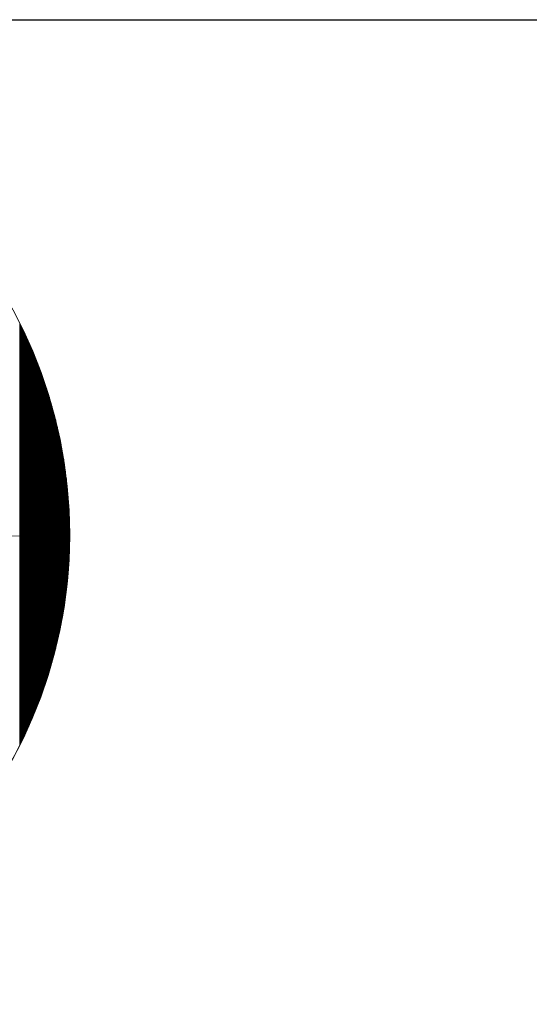
# Model space of a CAD drawing. Extents: x -107 to 8743, y 0 to 6300.
# Drawn here: x 7220 to 7291, y 562 to 699 of the extents above; entities that cross this region are included whole.
import ezdxf

# ---------------------------------------------------------------- set-up
doc = ezdxf.new("R2010")
doc.units = 0
doc.header["$LTSCALE"] = 200
doc.header["$MEASUREMENT"] = 0
doc.layers.get('0').update_dxf_attribs({"linetype": 'CONTINUOUS'})
doc.layers.add('logo', color=7, linetype='CONTINUOUS', lineweight=5)
doc.layers.add('WAKU', color=7, linetype='CONTINUOUS')

# ---------------------------------------------------------------- blocks, each defined once
blk = doc.blocks.new('A$C3dc51263')
at = {"linetype": 'Continuous'}
for p, q in [((58.47, -0.25), (58.47, 29.37)), ((58.59, -0.25), (58.59, 29.12)), ((58.72, -0.25), (58.72, 28.87)), ((58.84, -0.25), (58.84, 28.61)), ((58.97, -0.25), (58.97, 28.36)), ((59.09, -0.25), (59.09, 28.09)), ((59.22, -0.25), (59.22, 27.83)), ((59.34, -0.25), (59.34, 27.56)), ((59.47, -0.25), (59.47, 27.29)), ((59.59, -0.25), (59.59, 27.02)), ((59.72, -0.25), (59.72, 26.74)), ((59.84, -0.25), (59.84, 26.46)), ((59.97, -0.25), (59.97, 26.18)), ((60.09, -0.25), (60.09, 25.89)), ((60.22, -0.25), (60.22, 25.59)), ((60.34, -0.25), (60.34, 25.3)), ((60.47, -0.25), (60.47, 25)), ((60.59, -0.25), (60.59, 24.69)), ((60.72, -0.25), (60.72, 24.38)), ((60.84, -0.26), (60.84, 24.07)), ((60.97, -0.26), (60.97, 23.75)), ((61.09, -0.26), (61.09, 23.43)), ((61.22, -0.26), (61.22, 23.1)), ((61.34, -0.26), (61.34, 22.77)), ((61.47, -0.26), (61.47, 22.43)), ((61.59, -0.26), (61.59, 22.08)), ((61.72, -0.26), (61.72, 21.73)), ((61.84, -0.26), (61.84, 21.37)), ((61.97, -0.26), (61.97, 21.01)), ((62.09, -0.26), (62.09, 20.63)), ((62.22, -0.26), (62.22, 20.25)), ((62.34, -0.26), (62.34, 19.87)), ((62.47, -0.26), (62.47, 19.47)), ((62.59, -0.26), (62.59, 19.06)), ((62.72, -0.26), (62.72, 18.65)), ((62.84, -0.26), (62.84, 18.22)), ((62.97, -0.26), (62.97, 17.79)), ((63.09, -0.26), (63.09, 17.34)), ((63.22, -0.27), (63.22, 16.88)), ((63.34, -0.27), (63.34, 16.4)), ((63.47, -0.27), (63.47, 15.91)), ((63.59, -0.27), (63.59, 15.4)), ((63.72, -0.27), (63.72, 14.88)), ((63.84, -0.27), (63.84, 14.33)), ((63.97, -0.27), (63.97, 13.76)), ((64.09, -0.27), (64.09, 13.17)), ((64.22, -0.27), (64.22, 12.54)), ((64.34, -0.27), (64.34, 11.89)), ((64.47, -0.27), (64.47, 11.19)), ((64.59, -0.27), (64.59, 10.44)), ((64.72, -0.27), (64.72, 9.64)), ((64.84, -0.27), (64.84, 8.76)), ((64.97, -0.27), (64.97, 7.77)), ((65.09, -0.27), (65.09, 6.65)), ((65.22, -0.27), (65.22, 5.28)), ((65.34, -0.27), (65.34, 3.4)), ((58.47, -29.38), (58.47, -0.25)), ((58.59, -29.13), (58.59, -0.25)), ((58.72, -28.88), (58.72, -0.25)), ((58.84, -28.62), (58.84, -0.25)), ((58.97, -28.36), (58.97, -0.25)), ((59.09, -28.1), (59.09, -0.25)), ((59.22, -27.84), (59.22, -0.25)), ((59.34, -27.57), (59.34, -0.25)), ((59.47, -27.3), (59.47, -0.25)), ((59.59, -27.03), (59.59, -0.25)), ((59.72, -26.75), (59.72, -0.25)), ((59.84, -26.47), (59.84, -0.25)), ((59.97, -26.18), (59.97, -0.25)), ((60.09, -25.89), (60.09, -0.25)), ((60.22, -25.6), (60.22, -0.25)), ((60.34, -25.31), (60.34, -0.25)), ((60.47, -25.01), (60.47, -0.25)), ((60.59, -24.7), (60.59, -0.25)), ((60.72, -24.39), (60.72, -0.25)), ((60.84, -24.08), (60.84, -0.26)), ((60.97, -23.76), (60.97, -0.26)), ((61.09, -23.44), (61.09, -0.26)), ((61.22, -23.11), (61.22, -0.26)), ((61.34, -22.77), (61.34, -0.26)), ((61.47, -22.43), (61.47, -0.26)), ((61.59, -22.09), (61.59, -0.26)), ((61.72, -21.74), (61.72, -0.26)), ((61.84, -21.38), (61.84, -0.26)), ((61.97, -21.01), (61.97, -0.26)), ((62.09, -20.64), (62.09, -0.26)), ((62.22, -20.26), (62.22, -0.26)), ((62.34, -19.87), (62.34, -0.26)), ((62.47, -19.48), (62.47, -0.26)), ((62.59, -19.07), (62.59, -0.26)), ((62.72, -18.66), (62.72, -0.26)), ((62.84, -18.23), (62.84, -0.26)), ((62.97, -17.79), (62.97, -0.26)), ((63.09, -17.34), (63.09, -0.26)), ((63.22, -16.88), (63.22, -0.27)), ((63.34, -16.41), (63.34, -0.27)), ((63.47, -15.92), (63.47, -0.27)), ((63.59, -15.41), (63.59, -0.27)), ((63.72, -14.88), (63.72, -0.27)), ((63.84, -14.34), (63.84, -0.27)), ((63.97, -13.77), (63.97, -0.27)), ((64.09, -13.18), (64.09, -0.27)), ((64.22, -12.55), (64.22, -0.27)), ((64.34, -11.89), (64.34, -0.27)), ((64.47, -11.2), (64.47, -0.27)), ((64.59, -10.45), (64.59, -0.27)), ((64.72, -9.64), (64.72, -0.27)), ((64.84, -8.76), (64.84, -0.27)), ((64.97, -7.78), (64.97, -0.27)), ((65.09, -6.66), (65.09, -0.27)), ((65.22, -5.29), (65.22, -0.27)), ((65.34, -3.41), (65.34, -0.27))]:
    blk.add_line(p, q, dxfattribs=at)
for p, q in [((65.43, -0.27), (54.72, -0.23)), ((54.72, -0.23), (65.43, -0.27))]:
    blk.add_line(p, q)
for centre, start, end in [((0, 0), 0.0014, 89.9978), ((0, 0), 0.0014, 89.9978), ((0, -0.01), 269.9996, 0.0085), ((0, -0.01), 359.7671, 0.0085), ((0, -0.01), 269.9996, 359.7671)]:
    blk.add_arc(centre, 65.43, start, end)

msp = doc.modelspace()

# ---------------------------------------------------------------- linework, layer by layer
at = {"layer": 'WAKU', "color": 0, "linetype": 'Continuous'}
msp.add_line((6999.12, 699.07), (8513.57, 699.07), dxfattribs=at)

# ---------------------------------------------------------------- block references
at = {"layer": 'logo', "color": 1}
msp.add_blockref('A$C3dc51263', (7161.12, 627.45), dxfattribs=at)

doc.saveas('drawing.dxf')
